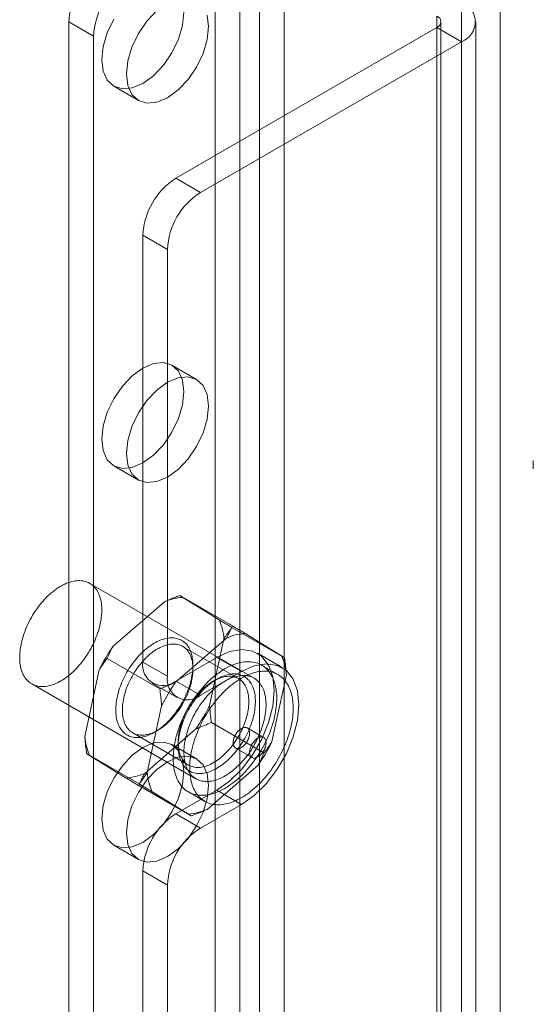
# Model space of a CAD drawing. Units: millimetres. Extents: x 63 to 4293, y 60 to 3030.
# Drawn here: x 3684 to 3706, y 2283 to 2326 of the extents above; entities that cross this region are included whole.
import ezdxf

# ---------------------------------------------------------------- set-up
doc = ezdxf.new("R2010")
doc.units = ezdxf.units.MM
doc.header["$LTSCALE"] = 2

msp = doc.modelspace()

# ---------------------------------------------------------------- linework, layer by layer
at = {"color": 7, "linetype": 'Continuous', "lineweight": 18}
for p, q in [((3704.98, 1909.089), (3704.98, 2352.471)), ((3692.714, 2330.896), (3692.714, 1898.129)), ((3695.684, 2330.896), (3695.684, 1898.129)), ((3693.775, 2330.283), (3693.775, 1897.517)), ((3694.623, 2330.283), (3694.623, 1897.517)), ((3703.321, 2326.487), (3703.321, 1893.721)), ((3686.421, 2325.63), (3686.421, 1896.129)), ((3687.482, 2325.017), (3686.421, 2325.63)), ((3702.26, 2325.875), (3702.26, 1893.108)), ((3702.436, 1892.863), (3702.436, 2325.63)), ((3703.936, 1892.863), (3703.936, 2325.63)), ((3702.26, 2325.385), (3691.017, 2318.895)), ((3702.26, 2325.385), (3702.26, 1892.618)), ((3703.321, 2324.773), (3702.26, 2325.385)), ((3687.482, 2325.017), (3687.482, 1895.517)), ((3703.321, 2324.773), (3692.078, 2318.282)), ((3703.321, 2324.773), (3703.321, 1892.006)), ((3688.353, 2322.852), (3689.414, 2322.24)), ((3691.017, 2318.895), (3692.078, 2318.282)), ((3689.603, 2316.445), (3689.603, 2298.073)), ((3690.664, 2315.833), (3689.603, 2316.445)), ((3690.664, 2315.833), (3690.664, 2297.461)), ((3691.913, 2310.239), (3690.853, 2310.851)), ((3688.353, 2306.521), (3689.414, 2305.909)), ((3706.411, 2306.754), (3706.411, 2306.394)), ((3694.388, 2297.38), (3687.317, 2301.462)), ((3690.514, 2300.656), (3688.322, 2298.756)), ((3693.457, 2299.633), (3691.195, 2300.94)), ((3692.89, 2299.889), (3691.318, 2300.856)), ((3695.701, 2298.253), (3693.438, 2299.56)), ((3695.577, 2298.337), (3694.005, 2299.305)), ((3693.201, 2299.105), (3691.009, 2297.205)), ((3692.474, 2296.202), (3693.094, 2299.07)), ((3693.718, 2297.362), (3691.314, 2298.75)), ((3695.595, 2297.838), (3694.535, 2298.45)), ((3690.329, 2296.921), (3688.066, 2298.228)), ((3689.603, 2298.073), (3690.664, 2297.461)), ((3692.785, 2298.277), (3691.017, 2297.256)), ((3692.785, 2298.277), (3693.846, 2297.664)), ((3687.722, 2297.738), (3687.102, 2294.87)), ((3691.76, 2297.766), (3691.76, 2297.929)), ((3693.846, 2297.664), (3692.078, 2296.644)), ((3695.42, 2297.535), (3694.713, 2297.943)), ((3692.078, 2296.644), (3691.017, 2297.256)), ((3692.785, 2297.338), (3692.643, 2297.256)), ((3695.161, 2294.651), (3695.781, 2297.519)), ((3684.817, 2297.132), (3691.889, 2293.05)), ((3690.017, 2297.157), (3691.078, 2296.545)), ((3690.409, 2296.187), (3689.789, 2293.319)), ((3689.681, 2293.284), (3691.874, 2295.184)), ((3690.098, 2295.051), (3690.24, 2295.133)), ((3694.816, 2294.161), (3692.554, 2295.467)), ((3694.803, 2294.831), (3694.096, 2295.24)), ((3689.164, 2295.026), (3691.569, 2293.638)), ((3691.913, 2293.908), (3690.853, 2294.52)), ((3691.123, 2294.623), (3691.123, 2294.46)), ((3693.596, 2294.374), (3694.303, 2293.965)), ((3689.445, 2292.829), (3687.182, 2294.136)), ((3687.305, 2294.052), (3688.878, 2293.084)), ((3692.368, 2291.732), (3694.561, 2293.633)), ((3691.688, 2291.449), (3689.425, 2292.755)), ((3691.017, 2291.54), (3692.785, 2292.561)), ((3692.785, 2292.561), (3693.846, 2291.949)), ((3689.992, 2292.5), (3691.565, 2291.533)), ((3691.564, 2292.487), (3692.271, 2292.078)), ((3692.078, 2290.928), (3693.846, 2291.949)), ((3691.017, 2291.54), (3692.078, 2290.928)), ((3688.353, 2290.19), (3689.414, 2289.578)), ((3690.664, 2288.479), (3689.603, 2289.091)), ((3689.603, 2289.091), (3689.603, 1914.299)), ((3690.664, 2288.479), (3690.664, 1913.686))]:
    msp.add_line(p, q, dxfattribs=at)
at = {"color": 7, "linetype": 'Continuous', "lineweight": 18, "flags": 128}
for points in [[(3690.206, 2326.112), (3689.78, 2325.662), (3689.414, 2325.126), (3689.133, 2324.542), (3688.956, 2323.947), (3688.896, 2323.384), (3688.956, 2322.891), (3689.133, 2322.5), (3689.414, 2322.24), (3689.78, 2322.127), (3690.206, 2322.169), (3690.664, 2322.363), (3691.121, 2322.697), (3691.547, 2323.147), (3691.914, 2323.683), (3692.194, 2324.268), (3692.371, 2324.862), (3692.431, 2325.425), (3692.371, 2325.919)], [(3689.603, 2322.976), (3690.06, 2323.309), (3690.487, 2323.759), (3690.853, 2324.295), (3691.134, 2324.88), (3691.31, 2325.474), (3691.371, 2326.037)], [(3688.353, 2325.739), (3688.072, 2325.154), (3687.895, 2324.56), (3687.835, 2323.996), (3687.895, 2323.503), (3688.072, 2323.112), (3688.353, 2322.852), (3688.719, 2322.739), (3689.145, 2322.781), (3689.603, 2322.976)], [(3689.603, 2306.645), (3690.06, 2306.978), (3690.487, 2307.429), (3690.853, 2307.964), (3691.134, 2308.549), (3691.31, 2309.144), (3691.371, 2309.707), (3691.31, 2310.2), (3691.134, 2310.591), (3690.853, 2310.851), (3690.487, 2310.964), (3690.06, 2310.922), (3689.603, 2310.727), (3689.145, 2310.394), (3688.719, 2309.944), (3688.353, 2309.408), (3688.072, 2308.823), (3687.895, 2308.229), (3687.835, 2307.666), (3687.895, 2307.172), (3688.072, 2306.782), (3688.353, 2306.521), (3688.719, 2306.408), (3689.145, 2306.45), (3689.603, 2306.645)], [(3690.664, 2310.115), (3690.206, 2309.782), (3689.78, 2309.331), (3689.414, 2308.796), (3689.133, 2308.211), (3688.956, 2307.616), (3688.896, 2307.053), (3688.956, 2306.56), (3689.133, 2306.169), (3689.414, 2305.909), (3689.78, 2305.796), (3690.206, 2305.838), (3690.664, 2306.032), (3691.121, 2306.366), (3691.547, 2306.816), (3691.914, 2307.352), (3692.194, 2307.937), (3692.371, 2308.531), (3692.431, 2309.094), (3692.371, 2309.588), (3692.194, 2309.978), (3691.914, 2310.239), (3691.547, 2310.352), (3691.121, 2310.31), (3690.664, 2310.115)], [(3687.742, 2299.611), (3687.717, 2299.514), (3687.688, 2299.417), (3687.656, 2299.319), (3687.622, 2299.222), (3687.584, 2299.124), (3687.544, 2299.027), (3687.501, 2298.93), (3687.456, 2298.835), (3687.408, 2298.739), (3687.357, 2298.645), (3687.304, 2298.553), (3687.249, 2298.461), (3687.192, 2298.371), (3687.133, 2298.283), (3687.071, 2298.196), (3687.008, 2298.112), (3686.944, 2298.03), (3686.877, 2297.95), (3686.809, 2297.872), (3686.74, 2297.797), (3686.67, 2297.725), (3686.598, 2297.656), (3686.525, 2297.59), (3686.452, 2297.526), (3686.378, 2297.467), (3686.303, 2297.41), (3686.228, 2297.357), (3686.153, 2297.307), (3686.077, 2297.261), (3686.002, 2297.219), (3685.926, 2297.181), (3685.851, 2297.146), (3685.776, 2297.115), (3685.702, 2297.089), (3685.629, 2297.066), (3685.556, 2297.047), (3685.484, 2297.033), (3685.413, 2297.023), (3685.344, 2297.017), (3685.275, 2297.015), (3685.209, 2297.017), (3685.143, 2297.023), (3685.08, 2297.034), (3685.018, 2297.048), (3684.958, 2297.067), (3684.9, 2297.09), (3684.845, 2297.117), (3684.791, 2297.147), (3684.74, 2297.182), (3684.692, 2297.221), (3684.645, 2297.263), (3684.602, 2297.309), (3684.561, 2297.359), (3684.523, 2297.412), (3684.487, 2297.469), (3684.455, 2297.529), (3684.425, 2297.592), (3684.399, 2297.659), (3684.376, 2297.728), (3684.355, 2297.8), (3684.338, 2297.875), (3684.324, 2297.953), (3684.313, 2298.033), (3684.305, 2298.115), (3684.301, 2298.2), (3684.3, 2298.287), (3684.302, 2298.375), (3684.307, 2298.465), (3684.315, 2298.557), (3684.327, 2298.649), (3684.342, 2298.744), (3684.36, 2298.839), (3684.381, 2298.935), (3684.405, 2299.031), (3684.432, 2299.128), (3684.462, 2299.226), (3684.495, 2299.323), (3684.531, 2299.421), (3684.57, 2299.518), (3684.612, 2299.615), (3684.656, 2299.711), (3684.703, 2299.807), (3684.752, 2299.901), (3684.804, 2299.995), (3684.858, 2300.087), (3684.914, 2300.178), (3684.972, 2300.267), (3685.032, 2300.354), (3685.095, 2300.44), (3685.159, 2300.523), (3685.224, 2300.604), (3685.291, 2300.683), (3685.36, 2300.759), (3685.43, 2300.833), (3685.501, 2300.903), (3685.573, 2300.971), (3685.646, 2301.036), (3685.72, 2301.097), (3685.794, 2301.156), (3685.869, 2301.211), (3685.944, 2301.262), (3686.02, 2301.31), (3686.095, 2301.354), (3686.171, 2301.394), (3686.246, 2301.431), (3686.321, 2301.463), (3686.395, 2301.492), (3686.469, 2301.517), (3686.543, 2301.537), (3686.615, 2301.554), (3686.686, 2301.566), (3686.756, 2301.574), (3686.825, 2301.579), (3686.893, 2301.578), (3686.959, 2301.574), (3687.023, 2301.566), (3687.086, 2301.553), (3687.147, 2301.537), (3687.206, 2301.516), (3687.262, 2301.491), (3687.317, 2301.462), (3687.369, 2301.429), (3687.419, 2301.393), (3687.467, 2301.352), (3687.511, 2301.308), (3687.554, 2301.26), (3687.593, 2301.208), (3687.63, 2301.153), (3687.664, 2301.095), (3687.695, 2301.033), (3687.723, 2300.968), (3687.748, 2300.9), (3687.77, 2300.83), (3687.789, 2300.756), (3687.804, 2300.68), (3687.817, 2300.601), (3687.826, 2300.52), (3687.832, 2300.436), (3687.835, 2300.351), (3687.835, 2300.263), (3687.831, 2300.174), (3687.824, 2300.083), (3687.814, 2299.991), (3687.801, 2299.897), (3687.784, 2299.803), (3687.765, 2299.707), (3687.742, 2299.611)], [(3691.254, 2296.259), (3691.302, 2296.343), (3691.348, 2296.427), (3691.392, 2296.513), (3691.434, 2296.6), (3691.473, 2296.687), (3691.51, 2296.774), (3691.545, 2296.862), (3691.577, 2296.95), (3691.607, 2297.038), (3691.634, 2297.126), (3691.659, 2297.214), (3691.681, 2297.301), (3691.7, 2297.388), (3691.717, 2297.474), (3691.731, 2297.559), (3691.742, 2297.643), (3691.751, 2297.726), (3691.756, 2297.808), (3691.759, 2297.888), (3691.759, 2297.967), (3691.756, 2298.044), (3691.751, 2298.12), (3691.743, 2298.193), (3691.731, 2298.264), (3691.718, 2298.334), (3691.701, 2298.4), (3691.682, 2298.465), (3691.66, 2298.527), (3691.635, 2298.586), (3691.608, 2298.643), (3691.578, 2298.696), (3691.546, 2298.747), (3691.511, 2298.795), (3691.474, 2298.84), (3691.435, 2298.881), (3691.393, 2298.92), (3691.349, 2298.955), (3691.303, 2298.987), (3691.255, 2299.015), (3691.205, 2299.04), (3691.154, 2299.061), (3691.1, 2299.079), (3691.045, 2299.093), (3690.988, 2299.104), (3690.93, 2299.111), (3690.87, 2299.115), (3690.809, 2299.115), (3690.747, 2299.111), (3690.683, 2299.104), (3690.619, 2299.093), (3690.554, 2299.078), (3690.488, 2299.06), (3690.421, 2299.039), (3690.354, 2299.014), (3690.286, 2298.985), (3690.218, 2298.953), (3690.15, 2298.918), (3690.082, 2298.88), (3690.014, 2298.838), (3689.946, 2298.793), (3689.878, 2298.745), (3689.81, 2298.694), (3689.743, 2298.64), (3689.677, 2298.583), (3689.611, 2298.524), (3689.547, 2298.462), (3689.483, 2298.397), (3689.42, 2298.33), (3689.358, 2298.261), (3689.298, 2298.19), (3689.239, 2298.116), (3689.181, 2298.041), (3689.125, 2297.964), (3689.07, 2297.885), (3689.018, 2297.804), (3688.967, 2297.722), (3688.918, 2297.639), (3688.871, 2297.555), (3688.826, 2297.47), (3688.783, 2297.384), (3688.742, 2297.297), (3688.704, 2297.21), (3688.668, 2297.122), (3688.634, 2297.034), (3688.603, 2296.946), (3688.575, 2296.858), (3688.549, 2296.77), (3688.525, 2296.683), (3688.505, 2296.595), (3688.487, 2296.509), (3688.471, 2296.423), (3688.459, 2296.339), (3688.449, 2296.255), (3688.442, 2296.173), (3688.438, 2296.092), (3688.436, 2296.012), (3688.438, 2295.934), (3688.442, 2295.858), (3688.449, 2295.783), (3688.458, 2295.711), (3688.471, 2295.641), (3688.486, 2295.573), (3688.504, 2295.507), (3688.525, 2295.444), (3688.548, 2295.383), (3688.574, 2295.325), (3688.602, 2295.27), (3688.633, 2295.218), (3688.667, 2295.169), (3688.703, 2295.122), (3688.741, 2295.079), (3688.782, 2295.039), (3688.824, 2295.002), (3688.869, 2294.969), (3688.916, 2294.939), (3688.965, 2294.912), (3689.016, 2294.889), (3689.069, 2294.869), (3689.123, 2294.853), (3689.179, 2294.841), (3689.237, 2294.832), (3689.296, 2294.826), (3689.356, 2294.825), (3689.418, 2294.827), (3689.481, 2294.832), (3689.545, 2294.841), (3689.609, 2294.854), (3689.675, 2294.87), (3689.741, 2294.89), (3689.808, 2294.913), (3689.876, 2294.94), (3689.944, 2294.97), (3690.012, 2295.004), (3690.08, 2295.041), (3690.148, 2295.081), (3690.216, 2295.124), (3690.284, 2295.171), (3690.352, 2295.22), (3690.419, 2295.273), (3690.486, 2295.328), (3690.552, 2295.386), (3690.617, 2295.447), (3690.681, 2295.51), (3690.745, 2295.576), (3690.807, 2295.644), (3690.868, 2295.714), (3690.928, 2295.787), (3690.986, 2295.861), (3691.043, 2295.938), (3691.098, 2296.016), (3691.152, 2296.095), (3691.204, 2296.176), (3691.254, 2296.259)], [(3691.297, 2296.238), (3691.249, 2296.159), (3691.199, 2296.081), (3691.148, 2296.005), (3691.094, 2295.93), (3691.039, 2295.857), (3690.983, 2295.787), (3690.925, 2295.718), (3690.866, 2295.651), (3690.806, 2295.587), (3690.745, 2295.525), (3690.683, 2295.465), (3690.62, 2295.408), (3690.556, 2295.354), (3690.492, 2295.303), (3690.427, 2295.255), (3690.362, 2295.209), (3690.297, 2295.167), (3690.231, 2295.128), (3690.166, 2295.092), (3690.101, 2295.06), (3690.036, 2295.031), (3689.971, 2295.005), (3689.907, 2294.983), (3689.843, 2294.965), (3689.781, 2294.95), (3689.719, 2294.938), (3689.658, 2294.931), (3689.598, 2294.926), (3689.539, 2294.926), (3689.482, 2294.929), (3689.426, 2294.936), (3689.371, 2294.946), (3689.318, 2294.96), (3689.267, 2294.977), (3689.218, 2294.999), (3689.17, 2295.023), (3689.125, 2295.051), (3689.081, 2295.082), (3689.04, 2295.117), (3689.001, 2295.155), (3688.964, 2295.196), (3688.93, 2295.241), (3688.898, 2295.288), (3688.868, 2295.339), (3688.841, 2295.392), (3688.817, 2295.448), (3688.795, 2295.507), (3688.776, 2295.568), (3688.76, 2295.631), (3688.746, 2295.697), (3688.735, 2295.766), (3688.727, 2295.836), (3688.722, 2295.908), (3688.719, 2295.982), (3688.72, 2296.058), (3688.723, 2296.135), (3688.729, 2296.214), (3688.737, 2296.294), (3688.749, 2296.375), (3688.763, 2296.457), (3688.78, 2296.54), (3688.8, 2296.623), (3688.822, 2296.707), (3688.848, 2296.791), (3688.875, 2296.876), (3688.905, 2296.96), (3688.938, 2297.044), (3688.973, 2297.129), (3689.01, 2297.212), (3689.05, 2297.295), (3689.092, 2297.377), (3689.136, 2297.459), (3689.182, 2297.539), (3689.23, 2297.618), (3689.279, 2297.696), (3689.331, 2297.772), (3689.384, 2297.847), (3689.439, 2297.919), (3689.496, 2297.99), (3689.553, 2298.059), (3689.612, 2298.126), (3689.672, 2298.19), (3689.734, 2298.252), (3689.796, 2298.312), (3689.859, 2298.368), (3689.923, 2298.423), (3689.987, 2298.474), (3690.052, 2298.522), (3690.117, 2298.567), (3690.182, 2298.61), (3690.247, 2298.649), (3690.313, 2298.684), (3690.378, 2298.717), (3690.443, 2298.746), (3690.508, 2298.771), (3690.572, 2298.793), (3690.635, 2298.812), (3690.698, 2298.827), (3690.76, 2298.838), (3690.821, 2298.846), (3690.881, 2298.85), (3690.94, 2298.851), (3690.997, 2298.848), (3691.053, 2298.841), (3691.107, 2298.831), (3691.16, 2298.817), (3691.212, 2298.799), (3691.261, 2298.778), (3691.308, 2298.754), (3691.354, 2298.726), (3691.397, 2298.694), (3691.439, 2298.66), (3691.478, 2298.622), (3691.515, 2298.58), (3691.549, 2298.536), (3691.581, 2298.489), (3691.61, 2298.438), (3691.637, 2298.385), (3691.662, 2298.329), (3691.684, 2298.27), (3691.703, 2298.209), (3691.719, 2298.145), (3691.733, 2298.079), (3691.744, 2298.011), (3691.752, 2297.941), (3691.757, 2297.869), (3691.759, 2297.794), (3691.759, 2297.719), (3691.756, 2297.641), (3691.75, 2297.563), (3691.741, 2297.483), (3691.73, 2297.402), (3691.715, 2297.32), (3691.698, 2297.237), (3691.679, 2297.154), (3691.656, 2297.07), (3691.631, 2296.985), (3691.603, 2296.901), (3691.573, 2296.817), (3691.541, 2296.732), (3691.506, 2296.648), (3691.468, 2296.565), (3691.429, 2296.482), (3691.387, 2296.399), (3691.343, 2296.318), (3691.297, 2296.238)], [(3692.785, 2292.561), (3693.336, 2292.951), (3693.859, 2293.464), (3694.328, 2294.075), (3694.72, 2294.754), (3695.015, 2295.466), (3695.198, 2296.176), (3695.26, 2296.848), (3695.198, 2297.448), (3695.015, 2297.946), (3694.72, 2298.318), (3694.328, 2298.544), (3693.859, 2298.614), (3693.336, 2298.523), (3692.785, 2298.277)], [(3695.249, 2295.61), (3695.22, 2295.502), (3695.189, 2295.394), (3695.154, 2295.285), (3695.117, 2295.176), (3695.077, 2295.067), (3695.034, 2294.959), (3694.989, 2294.851), (3694.94, 2294.743), (3694.889, 2294.636), (3694.836, 2294.53), (3694.78, 2294.425), (3694.722, 2294.321), (3694.662, 2294.218), (3694.599, 2294.116), (3694.535, 2294.017), (3694.468, 2293.919), (3694.399, 2293.822), (3694.329, 2293.728), (3694.257, 2293.636), (3694.183, 2293.546), (3694.108, 2293.459), (3694.031, 2293.374), (3693.954, 2293.292), (3693.875, 2293.212), (3693.794, 2293.135), (3693.713, 2293.062), (3693.632, 2292.991), (3693.549, 2292.924), (3693.466, 2292.86), (3693.382, 2292.799), (3693.298, 2292.742), (3693.214, 2292.688), (3693.13, 2292.638), (3693.046, 2292.591), (3692.961, 2292.549), (3692.878, 2292.51), (3692.794, 2292.475), (3692.711, 2292.444), (3692.629, 2292.417), (3692.547, 2292.394), (3692.466, 2292.374), (3692.386, 2292.359), (3692.307, 2292.349), (3692.23, 2292.342), (3692.153, 2292.339), (3692.079, 2292.341), (3692.005, 2292.346), (3691.933, 2292.356), (3691.863, 2292.37), (3691.795, 2292.388), (3691.729, 2292.409), (3691.665, 2292.435), (3691.603, 2292.465), (3691.543, 2292.499), (3691.485, 2292.537), (3691.43, 2292.578), (3691.377, 2292.624), (3691.326, 2292.673), (3691.279, 2292.726), (3691.234, 2292.782), (3691.191, 2292.842), (3691.152, 2292.905), (3691.115, 2292.971), (3691.081, 2293.041), (3691.05, 2293.114), (3691.023, 2293.189), (3690.998, 2293.268), (3690.976, 2293.35), (3690.957, 2293.434), (3690.942, 2293.52), (3690.929, 2293.61), (3690.92, 2293.701), (3690.914, 2293.795), (3690.911, 2293.89), (3690.912, 2293.988), (3690.915, 2294.087), (3690.922, 2294.188), (3690.932, 2294.29), (3690.945, 2294.394), (3690.961, 2294.499), (3690.98, 2294.605), (3691.003, 2294.712), (3691.028, 2294.819), (3691.057, 2294.927), (3691.088, 2295.036), (3691.122, 2295.144), (3691.16, 2295.253), (3691.2, 2295.362), (3691.243, 2295.471), (3691.288, 2295.579), (3691.337, 2295.687), (3691.387, 2295.794), (3691.441, 2295.9), (3691.497, 2296.005), (3691.555, 2296.109), (3691.615, 2296.212), (3691.678, 2296.313), (3691.742, 2296.413), (3691.809, 2296.511), (3691.878, 2296.607), (3691.948, 2296.701), (3692.02, 2296.793), (3692.094, 2296.883), (3692.169, 2296.971), (3692.245, 2297.056), (3692.323, 2297.138), (3692.402, 2297.217), (3692.482, 2297.294), (3692.563, 2297.368), (3692.645, 2297.438), (3692.728, 2297.506), (3692.811, 2297.57), (3692.895, 2297.631), (3692.979, 2297.688), (3693.063, 2297.742), (3693.147, 2297.792), (3693.231, 2297.838), (3693.315, 2297.881), (3693.399, 2297.92), (3693.483, 2297.955), (3693.566, 2297.986), (3693.648, 2298.013), (3693.73, 2298.036), (3693.811, 2298.055), (3693.891, 2298.07), (3693.97, 2298.081), (3694.047, 2298.088), (3694.123, 2298.09), (3694.198, 2298.089), (3694.272, 2298.083), (3694.343, 2298.074), (3694.413, 2298.06), (3694.482, 2298.042), (3694.548, 2298.02), (3694.612, 2297.994), (3694.674, 2297.964), (3694.734, 2297.93), (3694.792, 2297.893), (3694.847, 2297.851), (3694.9, 2297.806), (3694.95, 2297.757), (3694.998, 2297.704), (3695.043, 2297.648), (3695.085, 2297.588), (3695.125, 2297.525), (3695.162, 2297.458), (3695.196, 2297.389), (3695.226, 2297.316), (3695.254, 2297.24), (3695.279, 2297.161), (3695.301, 2297.08), (3695.319, 2296.996), (3695.335, 2296.909), (3695.347, 2296.82), (3695.357, 2296.728), (3695.363, 2296.635), (3695.366, 2296.539), (3695.365, 2296.442), (3695.362, 2296.342), (3695.355, 2296.241), (3695.345, 2296.139), (3695.332, 2296.035), (3695.316, 2295.93), (3695.297, 2295.825), (3695.274, 2295.718), (3695.249, 2295.61)], [(3695.956, 2295.202), (3695.927, 2295.094), (3695.896, 2294.986), (3695.862, 2294.877), (3695.824, 2294.768), (3695.784, 2294.659), (3695.741, 2294.551), (3695.696, 2294.442), (3695.647, 2294.335), (3695.597, 2294.228), (3695.543, 2294.122), (3695.487, 2294.016), (3695.429, 2293.912), (3695.369, 2293.81), (3695.306, 2293.708), (3695.242, 2293.608), (3695.175, 2293.51), (3695.106, 2293.414), (3695.036, 2293.32), (3694.964, 2293.228), (3694.89, 2293.138), (3694.815, 2293.051), (3694.739, 2292.966), (3694.661, 2292.883), (3694.582, 2292.804), (3694.502, 2292.727), (3694.421, 2292.654), (3694.339, 2292.583), (3694.256, 2292.516), (3694.173, 2292.451), (3694.089, 2292.391), (3694.005, 2292.333), (3693.921, 2292.28), (3693.837, 2292.229), (3693.753, 2292.183), (3693.669, 2292.14), (3693.585, 2292.102), (3693.501, 2292.067), (3693.418, 2292.035), (3693.336, 2292.008), (3693.254, 2291.985), (3693.173, 2291.966), (3693.093, 2291.951), (3693.014, 2291.94), (3692.937, 2291.934), (3692.861, 2291.931), (3692.786, 2291.932), (3692.712, 2291.938), (3692.641, 2291.948), (3692.571, 2291.961), (3692.502, 2291.979), (3692.436, 2292.001), (3692.372, 2292.027), (3692.31, 2292.057), (3692.25, 2292.091), (3692.192, 2292.129), (3692.137, 2292.17), (3692.084, 2292.216), (3692.034, 2292.265), (3691.986, 2292.317), (3691.941, 2292.374), (3691.898, 2292.433), (3691.859, 2292.496), (3691.822, 2292.563), (3691.788, 2292.633), (3691.758, 2292.705), (3691.73, 2292.781), (3691.705, 2292.86), (3691.683, 2292.941), (3691.664, 2293.026), (3691.649, 2293.112), (3691.637, 2293.201), (3691.627, 2293.293), (3691.621, 2293.386), (3691.618, 2293.482), (3691.619, 2293.58), (3691.622, 2293.679), (3691.629, 2293.78), (3691.639, 2293.882), (3691.652, 2293.986), (3691.668, 2294.091), (3691.687, 2294.197), (3691.71, 2294.303), (3691.735, 2294.411), (3691.764, 2294.519), (3691.795, 2294.628), (3691.83, 2294.736), (3691.867, 2294.845), (3691.907, 2294.954), (3691.95, 2295.062), (3691.995, 2295.171), (3692.044, 2295.278), (3692.094, 2295.385), (3692.148, 2295.492), (3692.204, 2295.597), (3692.262, 2295.701), (3692.322, 2295.804), (3692.385, 2295.905), (3692.449, 2296.005), (3692.516, 2296.103), (3692.585, 2296.199), (3692.655, 2296.293), (3692.727, 2296.385), (3692.801, 2296.475), (3692.876, 2296.562), (3692.953, 2296.647), (3693.03, 2296.73), (3693.109, 2296.809), (3693.19, 2296.886), (3693.271, 2296.96), (3693.352, 2297.03), (3693.435, 2297.098), (3693.518, 2297.162), (3693.602, 2297.222), (3693.686, 2297.28), (3693.77, 2297.333), (3693.854, 2297.384), (3693.938, 2297.43), (3694.023, 2297.473), (3694.106, 2297.512), (3694.19, 2297.547), (3694.273, 2297.578), (3694.355, 2297.605), (3694.437, 2297.628), (3694.518, 2297.647), (3694.598, 2297.662), (3694.677, 2297.673), (3694.754, 2297.679), (3694.831, 2297.682), (3694.905, 2297.681), (3694.979, 2297.675), (3695.051, 2297.665), (3695.121, 2297.652), (3695.189, 2297.634), (3695.255, 2297.612), (3695.319, 2297.586), (3695.381, 2297.556), (3695.441, 2297.522), (3695.499, 2297.484), (3695.554, 2297.443), (3695.607, 2297.398), (3695.657, 2297.348), (3695.705, 2297.296), (3695.75, 2297.239), (3695.793, 2297.18), (3695.832, 2297.117), (3695.869, 2297.05), (3695.903, 2296.98), (3695.933, 2296.908), (3695.961, 2296.832), (3695.986, 2296.753), (3696.008, 2296.672), (3696.027, 2296.588), (3696.042, 2296.501), (3696.055, 2296.412), (3696.064, 2296.32), (3696.07, 2296.227), (3696.073, 2296.131), (3696.072, 2296.033), (3696.069, 2295.934), (3696.062, 2295.833), (3696.052, 2295.731), (3696.039, 2295.627), (3696.023, 2295.522), (3696.004, 2295.416), (3695.981, 2295.31), (3695.956, 2295.202)], [(3693.846, 2291.949), (3694.396, 2292.338), (3694.919, 2292.852), (3695.389, 2293.463), (3695.78, 2294.142), (3696.075, 2294.854), (3696.258, 2295.563), (3696.32, 2296.235), (3696.258, 2296.835), (3696.075, 2297.334), (3695.78, 2297.705), (3695.389, 2297.932), (3694.919, 2298.001), (3694.396, 2297.911), (3693.846, 2297.664)], [(3693.941, 2294.708), (3693.891, 2294.625), (3693.839, 2294.544), (3693.785, 2294.464), (3693.73, 2294.386), (3693.673, 2294.31), (3693.615, 2294.236), (3693.555, 2294.163), (3693.494, 2294.093), (3693.432, 2294.025), (3693.368, 2293.959), (3693.304, 2293.896), (3693.239, 2293.835), (3693.173, 2293.777), (3693.106, 2293.721), (3693.039, 2293.669), (3692.971, 2293.62), (3692.903, 2293.573), (3692.835, 2293.53), (3692.767, 2293.49), (3692.699, 2293.453), (3692.631, 2293.419), (3692.563, 2293.389), (3692.495, 2293.362), (3692.428, 2293.339), (3692.362, 2293.319), (3692.296, 2293.303), (3692.232, 2293.29), (3692.168, 2293.281), (3692.105, 2293.275), (3692.043, 2293.274), (3691.983, 2293.275), (3691.924, 2293.281), (3691.866, 2293.29), (3691.81, 2293.302), (3691.756, 2293.318), (3691.703, 2293.338), (3691.652, 2293.361), (3691.603, 2293.388), (3691.556, 2293.418), (3691.511, 2293.451), (3691.469, 2293.488), (3691.428, 2293.528), (3691.39, 2293.571), (3691.354, 2293.617), (3691.32, 2293.667), (3691.289, 2293.719), (3691.261, 2293.774), (3691.235, 2293.832), (3691.212, 2293.893), (3691.191, 2293.956), (3691.173, 2294.022), (3691.158, 2294.09), (3691.145, 2294.16), (3691.136, 2294.232), (3691.129, 2294.307), (3691.125, 2294.383), (3691.123, 2294.461), (3691.125, 2294.54), (3691.129, 2294.621), (3691.136, 2294.704), (3691.146, 2294.788), (3691.158, 2294.872), (3691.174, 2294.958), (3691.192, 2295.044), (3691.212, 2295.131), (3691.236, 2295.219), (3691.262, 2295.307), (3691.29, 2295.395), (3691.321, 2295.483), (3691.355, 2295.571), (3691.391, 2295.659), (3691.429, 2295.746), (3691.47, 2295.833), (3691.513, 2295.919), (3691.558, 2296.004), (3691.605, 2296.088), (3691.654, 2296.171), (3691.705, 2296.253), (3691.757, 2296.334), (3691.812, 2296.412), (3691.868, 2296.49), (3691.926, 2296.565), (3691.985, 2296.639), (3692.045, 2296.71), (3692.107, 2296.779), (3692.17, 2296.846), (3692.234, 2296.911), (3692.298, 2296.973), (3692.364, 2297.032), (3692.43, 2297.089), (3692.497, 2297.143), (3692.565, 2297.194), (3692.633, 2297.242), (3692.701, 2297.287), (3692.769, 2297.328), (3692.837, 2297.367), (3692.905, 2297.402), (3692.973, 2297.434), (3693.041, 2297.463), (3693.108, 2297.488), (3693.175, 2297.509), (3693.241, 2297.527), (3693.306, 2297.542), (3693.37, 2297.553), (3693.434, 2297.56), (3693.496, 2297.564), (3693.557, 2297.564), (3693.617, 2297.56), (3693.675, 2297.553), (3693.732, 2297.542), (3693.787, 2297.528), (3693.841, 2297.51), (3693.892, 2297.489), (3693.942, 2297.464), (3693.99, 2297.435), (3694.036, 2297.404), (3694.08, 2297.369), (3694.122, 2297.33), (3694.161, 2297.289), (3694.198, 2297.244), (3694.233, 2297.196), (3694.265, 2297.145), (3694.295, 2297.091), (3694.322, 2297.035), (3694.347, 2296.976), (3694.369, 2296.914), (3694.388, 2296.849), (3694.405, 2296.782), (3694.418, 2296.713), (3694.43, 2296.642), (3694.438, 2296.569), (3694.444, 2296.493), (3694.446, 2296.416), (3694.446, 2296.337), (3694.443, 2296.257), (3694.438, 2296.175), (3694.429, 2296.092), (3694.418, 2296.008), (3694.404, 2295.923), (3694.387, 2295.837), (3694.368, 2295.75), (3694.346, 2295.663), (3694.321, 2295.575), (3694.294, 2295.487), (3694.264, 2295.399), (3694.232, 2295.311), (3694.197, 2295.223), (3694.16, 2295.135), (3694.121, 2295.048), (3694.079, 2294.962), (3694.035, 2294.876), (3693.989, 2294.791), (3693.941, 2294.708)], [(3693.701, 2294.85), (3693.747, 2294.93), (3693.791, 2295.012), (3693.833, 2295.094), (3693.873, 2295.177), (3693.91, 2295.26), (3693.945, 2295.344), (3693.978, 2295.429), (3694.008, 2295.513), (3694.035, 2295.598), (3694.06, 2295.682), (3694.083, 2295.766), (3694.102, 2295.849), (3694.119, 2295.932), (3694.134, 2296.014), (3694.145, 2296.095), (3694.154, 2296.175), (3694.16, 2296.254), (3694.163, 2296.331), (3694.164, 2296.407), (3694.161, 2296.481), (3694.156, 2296.553), (3694.148, 2296.623), (3694.137, 2296.691), (3694.123, 2296.757), (3694.107, 2296.821), (3694.088, 2296.882), (3694.066, 2296.941), (3694.042, 2296.997), (3694.015, 2297.05), (3693.985, 2297.101), (3693.953, 2297.148), (3693.919, 2297.192), (3693.882, 2297.234), (3693.843, 2297.272), (3693.802, 2297.306), (3693.758, 2297.338), (3693.713, 2297.366), (3693.665, 2297.39), (3693.616, 2297.411), (3693.564, 2297.429), (3693.512, 2297.443), (3693.457, 2297.453), (3693.401, 2297.46), (3693.344, 2297.463), (3693.285, 2297.462), (3693.225, 2297.458), (3693.164, 2297.45), (3693.102, 2297.439), (3693.039, 2297.424), (3692.976, 2297.405), (3692.912, 2297.383), (3692.847, 2297.358), (3692.782, 2297.329), (3692.717, 2297.296), (3692.651, 2297.261), (3692.586, 2297.222), (3692.521, 2297.179), (3692.456, 2297.134), (3692.391, 2297.086), (3692.327, 2297.035), (3692.263, 2296.981), (3692.2, 2296.924), (3692.138, 2296.864), (3692.077, 2296.802), (3692.016, 2296.738), (3691.957, 2296.671), (3691.9, 2296.602), (3691.843, 2296.531), (3691.789, 2296.459), (3691.735, 2296.384), (3691.684, 2296.308), (3691.634, 2296.23), (3691.586, 2296.151), (3691.54, 2296.071), (3691.496, 2295.989), (3691.454, 2295.907), (3691.414, 2295.824), (3691.377, 2295.741), (3691.342, 2295.657), (3691.309, 2295.572), (3691.279, 2295.488), (3691.252, 2295.403), (3691.227, 2295.319), (3691.204, 2295.235), (3691.185, 2295.152), (3691.167, 2295.069), (3691.153, 2294.987), (3691.142, 2294.906), (3691.133, 2294.826), (3691.127, 2294.747), (3691.124, 2294.67), (3691.123, 2294.594), (3691.126, 2294.52), (3691.131, 2294.448), (3691.139, 2294.378), (3691.15, 2294.31), (3691.164, 2294.244), (3691.18, 2294.18), (3691.199, 2294.119), (3691.221, 2294.06), (3691.245, 2294.004), (3691.272, 2293.951), (3691.302, 2293.9), (3691.334, 2293.853), (3691.368, 2293.809), (3691.405, 2293.767), (3691.444, 2293.729), (3691.485, 2293.695), (3691.529, 2293.663), (3691.574, 2293.635), (3691.622, 2293.611), (3691.671, 2293.59), (3691.722, 2293.572), (3691.775, 2293.558), (3691.83, 2293.548), (3691.886, 2293.541), (3691.943, 2293.538), (3692.002, 2293.539), (3692.062, 2293.543), (3692.123, 2293.551), (3692.185, 2293.562), (3692.248, 2293.577), (3692.311, 2293.596), (3692.375, 2293.618), (3692.44, 2293.643), (3692.505, 2293.672), (3692.57, 2293.705), (3692.635, 2293.74), (3692.701, 2293.779), (3692.766, 2293.821), (3692.831, 2293.867), (3692.896, 2293.915), (3692.96, 2293.966), (3693.024, 2294.02), (3693.087, 2294.077), (3693.149, 2294.137), (3693.21, 2294.199), (3693.27, 2294.263), (3693.329, 2294.33), (3693.387, 2294.399), (3693.444, 2294.47), (3693.498, 2294.542), (3693.552, 2294.617), (3693.603, 2294.693), (3693.653, 2294.771), (3693.701, 2294.85)], [(3694.813, 2295.529), (3694.788, 2295.432), (3694.759, 2295.335), (3694.727, 2295.237), (3694.693, 2295.139), (3694.655, 2295.042), (3694.615, 2294.945), (3694.572, 2294.848), (3694.527, 2294.753), (3694.479, 2294.657), (3694.428, 2294.563), (3694.375, 2294.471), (3694.32, 2294.379), (3694.263, 2294.289), (3694.204, 2294.201), (3694.143, 2294.114), (3694.079, 2294.03), (3694.015, 2293.948), (3693.948, 2293.868), (3693.88, 2293.79), (3693.811, 2293.715), (3693.741, 2293.643), (3693.669, 2293.574), (3693.597, 2293.508), (3693.523, 2293.444), (3693.449, 2293.384), (3693.374, 2293.328), (3693.299, 2293.275), (3693.224, 2293.225), (3693.148, 2293.179), (3693.073, 2293.137), (3692.997, 2293.099), (3692.922, 2293.064), (3692.848, 2293.033), (3692.773, 2293.007), (3692.7, 2292.984), (3692.627, 2292.965), (3692.555, 2292.951), (3692.484, 2292.941), (3692.415, 2292.935), (3692.347, 2292.933), (3692.28, 2292.935), (3692.214, 2292.941), (3692.151, 2292.952), (3692.089, 2292.966), (3692.029, 2292.985), (3691.972, 2293.008), (3691.916, 2293.035), (3691.862, 2293.065), (3691.811, 2293.1), (3691.763, 2293.139), (3691.716, 2293.181), (3691.673, 2293.227), (3691.632, 2293.277), (3691.594, 2293.33), (3691.558, 2293.387), (3691.526, 2293.447), (3691.497, 2293.51), (3691.47, 2293.577), (3691.447, 2293.646), (3691.426, 2293.718), (3691.409, 2293.793), (3691.395, 2293.871), (3691.384, 2293.951), (3691.376, 2294.033), (3691.372, 2294.118), (3691.371, 2294.204), (3691.373, 2294.293), (3691.378, 2294.383), (3691.386, 2294.474), (3691.398, 2294.567), (3691.413, 2294.662), (3691.431, 2294.757), (3691.452, 2294.853), (3691.476, 2294.949), (3691.503, 2295.046), (3691.533, 2295.144), (3691.567, 2295.241), (3691.603, 2295.339), (3691.641, 2295.436), (3691.683, 2295.533), (3691.727, 2295.629), (3691.774, 2295.725), (3691.823, 2295.819), (3691.875, 2295.913), (3691.929, 2296.005), (3691.985, 2296.096), (3692.043, 2296.185), (3692.103, 2296.272), (3692.166, 2296.358), (3692.23, 2296.441), (3692.295, 2296.522), (3692.362, 2296.601), (3692.431, 2296.677), (3692.501, 2296.751), (3692.572, 2296.821), (3692.644, 2296.889), (3692.717, 2296.954), (3692.791, 2297.015), (3692.865, 2297.074), (3692.94, 2297.129), (3693.015, 2297.18), (3693.091, 2297.228), (3693.166, 2297.272), (3693.242, 2297.312), (3693.317, 2297.349), (3693.392, 2297.381), (3693.467, 2297.41), (3693.54, 2297.435), (3693.614, 2297.455), (3693.686, 2297.472), (3693.757, 2297.484), (3693.827, 2297.492), (3693.896, 2297.496), (3693.964, 2297.496), (3694.03, 2297.492), (3694.094, 2297.484), (3694.157, 2297.471), (3694.218, 2297.454), (3694.277, 2297.434), (3694.333, 2297.409), (3694.388, 2297.38), (3694.44, 2297.347), (3694.49, 2297.311), (3694.538, 2297.27), (3694.583, 2297.226), (3694.625, 2297.178), (3694.664, 2297.126), (3694.701, 2297.071), (3694.735, 2297.013), (3694.766, 2296.951), (3694.794, 2296.886), (3694.819, 2296.818), (3694.841, 2296.748), (3694.86, 2296.674), (3694.875, 2296.598), (3694.888, 2296.519), (3694.897, 2296.437), (3694.903, 2296.354), (3694.906, 2296.269), (3694.906, 2296.181), (3694.902, 2296.092), (3694.895, 2296.001), (3694.885, 2295.909), (3694.872, 2295.815), (3694.855, 2295.721), (3694.836, 2295.625), (3694.813, 2295.529)], [(3694.181, 2294.869), (3694.19, 2294.912), (3694.196, 2294.954), (3694.199, 2294.994), (3694.199, 2295.033), (3694.195, 2295.07), (3694.188, 2295.104), (3694.179, 2295.135), (3694.166, 2295.164), (3694.15, 2295.189), (3694.132, 2295.211), (3694.111, 2295.229), (3694.088, 2295.244), (3694.062, 2295.254), (3694.034, 2295.261), (3694.005, 2295.263), (3693.974, 2295.261), (3693.943, 2295.255), (3693.91, 2295.245), (3693.876, 2295.231), (3693.843, 2295.213), (3693.809, 2295.192), (3693.776, 2295.167), (3693.743, 2295.138), (3693.712, 2295.107), (3693.681, 2295.073), (3693.652, 2295.037), (3693.625, 2294.998), (3693.6, 2294.958), (3693.577, 2294.916), (3693.556, 2294.874), (3693.538, 2294.83), (3693.523, 2294.787), (3693.511, 2294.744), (3693.501, 2294.701), (3693.495, 2294.659), (3693.492, 2294.619), (3693.493, 2294.58), (3693.496, 2294.544), (3693.503, 2294.509), (3693.512, 2294.478), (3693.525, 2294.449), (3693.541, 2294.424), (3693.559, 2294.402), (3693.58, 2294.384), (3693.604, 2294.369), (3693.629, 2294.359), (3693.657, 2294.352), (3693.686, 2294.35), (3693.717, 2294.352), (3693.749, 2294.358), (3693.781, 2294.368), (3693.815, 2294.382), (3693.848, 2294.4), (3693.882, 2294.421), (3693.915, 2294.446), (3693.948, 2294.475), (3693.979, 2294.506), (3694.01, 2294.54), (3694.039, 2294.576), (3694.066, 2294.615), (3694.091, 2294.655), (3694.114, 2294.697), (3694.135, 2294.739), (3694.153, 2294.783), (3694.168, 2294.826), (3694.181, 2294.869)], [(3694.218, 2294.336), (3694.208, 2294.293), (3694.202, 2294.251), (3694.199, 2294.211), (3694.2, 2294.172), (3694.203, 2294.135), (3694.21, 2294.101), (3694.219, 2294.07), (3694.232, 2294.041), (3694.248, 2294.016), (3694.266, 2293.994), (3694.287, 2293.975), (3694.311, 2293.961), (3694.336, 2293.951), (3694.364, 2293.944), (3694.393, 2293.942), (3694.424, 2293.944), (3694.456, 2293.95), (3694.488, 2293.96), (3694.522, 2293.974), (3694.555, 2293.992), (3694.589, 2294.013), (3694.622, 2294.038), (3694.655, 2294.066), (3694.687, 2294.098), (3694.717, 2294.132), (3694.746, 2294.168), (3694.773, 2294.207), (3694.799, 2294.247), (3694.822, 2294.289), (3694.842, 2294.331), (3694.86, 2294.374), (3694.875, 2294.418), (3694.888, 2294.461), (3694.897, 2294.504), (3694.903, 2294.546), (3694.906, 2294.586), (3694.906, 2294.625), (3694.902, 2294.661), (3694.896, 2294.696), (3694.886, 2294.727), (3694.873, 2294.756), (3694.857, 2294.781), (3694.839, 2294.803), (3694.818, 2294.821), (3694.795, 2294.836), (3694.769, 2294.846), (3694.742, 2294.853), (3694.712, 2294.855), (3694.682, 2294.853), (3694.65, 2294.847), (3694.617, 2294.837), (3694.584, 2294.823), (3694.55, 2294.805), (3694.516, 2294.784), (3694.483, 2294.758), (3694.45, 2294.73), (3694.419, 2294.699), (3694.388, 2294.665), (3694.359, 2294.628), (3694.332, 2294.59), (3694.307, 2294.55), (3694.284, 2294.508), (3694.263, 2294.465), (3694.245, 2294.422), (3694.23, 2294.379), (3694.218, 2294.336)], [(3689.603, 2290.314), (3690.06, 2290.648), (3690.487, 2291.098), (3690.853, 2291.633), (3691.134, 2292.218), (3691.31, 2292.813), (3691.371, 2293.376), (3691.31, 2293.869), (3691.134, 2294.26), (3690.853, 2294.52), (3690.487, 2294.633), (3690.06, 2294.591), (3689.603, 2294.397), (3689.145, 2294.063), (3688.719, 2293.613), (3688.353, 2293.077), (3688.072, 2292.492), (3687.895, 2291.898), (3687.835, 2291.335), (3687.895, 2290.841), (3688.072, 2290.451), (3688.353, 2290.19), (3688.719, 2290.077), (3689.145, 2290.119), (3689.603, 2290.314)], [(3690.664, 2293.784), (3690.206, 2293.451), (3689.78, 2293.001), (3689.414, 2292.465), (3689.133, 2291.88), (3688.956, 2291.286), (3688.896, 2290.723), (3688.956, 2290.229), (3689.133, 2289.839), (3689.414, 2289.578), (3689.78, 2289.465), (3690.206, 2289.507), (3690.664, 2289.702), (3691.121, 2290.035), (3691.547, 2290.485), (3691.914, 2291.021), (3692.194, 2291.606), (3692.371, 2292.2), (3692.431, 2292.764), (3692.371, 2293.257), (3692.194, 2293.647), (3691.914, 2293.908), (3691.547, 2294.021), (3691.121, 2293.979), (3690.664, 2293.784)]]:
    msp.add_lwpolyline(points, dxfattribs=at)
at = {"color": 7, "linetype": 'Continuous', "lineweight": 18}
for centre, radius, start, end in [((3689.491, 2325.49), 3.074, 122.6055, 177.3945), ((3690.552, 2324.878), 3.074, 122.6055, 177.3945), ((3702.995, 2325.63), 0.917, 290.7834, 69.2166), ((3702.167, 2325.63), 0.262, 290.7834, 69.2166), ((3692.673, 2316.305), 3.074, 122.6055, 177.3945), ((3693.734, 2315.693), 3.074, 122.6055, 177.3945), ((3691.518, 2298.331), 2.533, 94.518, 113.3334), ((3690.412, 2298.838), 2.692, 4.9354, 22.9619), ((3694.205, 2296.78), 2.533, 94.518, 113.3334), ((3694.332, 2294.526), 7.349, 144.8581, 154.0817), ((3690.465, 2297.933), 0.873, 170.786, 309.2033), ((3693.099, 2297.287), 2.692, 4.9354, 22.9619), ((3697.019, 2292.975), 7.349, 144.8581, 154.0817), ((3691.526, 2297.321), 0.873, 170.786, 309.2033), ((3685.864, 2299.414), 7.349, 324.8581, 334.0817), ((3689.784, 2295.102), 2.692, 184.9354, 202.9619), ((3688.551, 2297.863), 7.349, 324.8581, 334.0817), ((3688.678, 2295.609), 2.533, 274.518, 293.3334), ((3692.471, 2293.551), 2.692, 184.9354, 202.9619), ((3691.365, 2294.058), 2.533, 274.518, 293.3334), ((3692.673, 2288.951), 3.074, 122.6055, 177.3945), ((3693.734, 2288.339), 3.074, 122.6055, 177.3945)]:
    msp.add_arc(centre, radius, start, end, dxfattribs=at)
for points, knots in [([(3691.195, 2300.94), (3691.137, 2300.918), (3691.022, 2300.874), (3690.851, 2300.805), (3690.681, 2300.733), (3690.57, 2300.682), (3690.514, 2300.656)], [0, 0, 0, 0, 0.249604, 0.499346, 0.749574, 1, 1, 1, 1]), ([(3691.318, 2300.856), (3691.305, 2300.864), (3691.28, 2300.881), (3691.248, 2300.903), (3691.219, 2300.923), (3691.203, 2300.934), (3691.195, 2300.94)], [0, 0, 0, 0, 0.249538, 0.499282, 0.749567, 1, 1, 1, 1]), ([(3693.438, 2299.56), (3693.377, 2299.597), (3693.252, 2299.671), (3693.069, 2299.781), (3692.95, 2299.853), (3692.89, 2299.889)], [0, 0, 0, 0, 0.329751, 0.664654, 1, 1, 1, 1]), ([(3693.094, 2299.07), (3693.106, 2299.09), (3693.143, 2299.148), (3693.205, 2299.242), (3693.305, 2299.387), (3693.385, 2299.491), (3693.438, 2299.56)], [0, 0, 0, 0, 0.11721, 0.337611, 0.558146, 1, 1, 1, 1]), ([(3693.201, 2299.105), (3693.213, 2299.126), (3693.246, 2299.184), (3693.297, 2299.282), (3693.373, 2299.438), (3693.424, 2299.555), (3693.457, 2299.633)], [0, 0, 0, 0, 0.11721, 0.337611, 0.558146, 1, 1, 1, 1]), ([(3693.457, 2299.633), (3693.519, 2299.596), (3693.643, 2299.522), (3693.826, 2299.412), (3693.945, 2299.34), (3694.005, 2299.305)], [0, 0, 0, 0, 0.329751, 0.664654, 1, 1, 1, 1]), ([(3688.322, 2298.756), (3688.311, 2298.735), (3688.278, 2298.677), (3688.227, 2298.579), (3688.151, 2298.423), (3688.1, 2298.306), (3688.066, 2298.228)], [0, 0, 0, 0, 0.11721, 0.337611, 0.558146, 1, 1, 1, 1]), ([(3688.066, 2298.228), (3688.036, 2298.189), (3687.976, 2298.111), (3687.888, 2297.991), (3687.803, 2297.867), (3687.749, 2297.781), (3687.722, 2297.738)], [0, 0, 0, 0, 0.249604, 0.499346, 0.749574, 1, 1, 1, 1]), ([(3695.577, 2298.337), (3695.59, 2298.329), (3695.616, 2298.312), (3695.648, 2298.29), (3695.677, 2298.27), (3695.693, 2298.259), (3695.701, 2298.253)], [0, 0, 0, 0, 0.249538, 0.499282, 0.749567, 1, 1, 1, 1]), ([(3695.701, 2298.253), (3695.71, 2298.192), (3695.727, 2298.07), (3695.748, 2297.886), (3695.767, 2297.702), (3695.776, 2297.58), (3695.781, 2297.519)], [0, 0, 0, 0, 0.249604, 0.499346, 0.749574, 1, 1, 1, 1]), ([(3690.329, 2296.921), (3690.387, 2296.943), (3690.502, 2296.987), (3690.673, 2297.056), (3690.842, 2297.128), (3690.954, 2297.179), (3691.009, 2297.205)], [0, 0, 0, 0, 0.249604, 0.499346, 0.749574, 1, 1, 1, 1]), ([(3690.409, 2296.187), (3690.407, 2296.215), (3690.401, 2296.298), (3690.389, 2296.435), (3690.366, 2296.651), (3690.344, 2296.813), (3690.329, 2296.921)], [0, 0, 0, 0, 0.11721, 0.337611, 0.558146, 1, 1, 1, 1]), ([(3692.554, 2295.467), (3692.545, 2295.529), (3692.528, 2295.651), (3692.506, 2295.835), (3692.488, 2296.018), (3692.478, 2296.141), (3692.474, 2296.202)], [0, 0, 0, 0, 0.249604, 0.499346, 0.749574, 1, 1, 1, 1]), ([(3691.874, 2295.184), (3691.9, 2295.196), (3691.974, 2295.231), (3692.1, 2295.286), (3692.299, 2295.37), (3692.452, 2295.428), (3692.554, 2295.467)], [0, 0, 0, 0, 0.11721, 0.337611, 0.558146, 1, 1, 1, 1]), ([(3687.102, 2294.87), (3687.104, 2294.842), (3687.11, 2294.759), (3687.122, 2294.622), (3687.145, 2294.406), (3687.167, 2294.244), (3687.182, 2294.136)], [0, 0, 0, 0, 0.11721, 0.337611, 0.558146, 1, 1, 1, 1]), ([(3695.161, 2294.651), (3695.148, 2294.631), (3695.112, 2294.573), (3695.05, 2294.479), (3694.949, 2294.334), (3694.87, 2294.23), (3694.816, 2294.161)], [0, 0, 0, 0, 0.11721, 0.337611, 0.558146, 1, 1, 1, 1]), ([(3687.182, 2294.136), (3687.193, 2294.128), (3687.214, 2294.113), (3687.255, 2294.085), (3687.288, 2294.063), (3687.305, 2294.052)], [0, 0, 0, 0, 0.329751, 0.664654, 1, 1, 1, 1]), ([(3694.816, 2294.161), (3694.798, 2294.117), (3694.76, 2294.028), (3694.698, 2293.896), (3694.633, 2293.764), (3694.585, 2293.677), (3694.561, 2293.633)], [0, 0, 0, 0, 0.249604, 0.499346, 0.749574, 1, 1, 1, 1]), ([(3688.878, 2293.084), (3688.922, 2293.058), (3689.01, 2293.004), (3689.147, 2292.923), (3689.285, 2292.84), (3689.379, 2292.784), (3689.425, 2292.755)], [0, 0, 0, 0, 0.249538, 0.499282, 0.749567, 1, 1, 1, 1]), ([(3689.425, 2292.755), (3689.444, 2292.8), (3689.482, 2292.888), (3689.544, 2293.021), (3689.609, 2293.153), (3689.657, 2293.24), (3689.681, 2293.284)], [0, 0, 0, 0, 0.249604, 0.499346, 0.749574, 1, 1, 1, 1]), ([(3689.445, 2292.829), (3689.475, 2292.868), (3689.535, 2292.946), (3689.623, 2293.066), (3689.708, 2293.19), (3689.762, 2293.276), (3689.789, 2293.319)], [0, 0, 0, 0, 0.249604, 0.499346, 0.749574, 1, 1, 1, 1]), ([(3689.992, 2292.5), (3689.948, 2292.527), (3689.86, 2292.58), (3689.723, 2292.662), (3689.585, 2292.745), (3689.491, 2292.801), (3689.445, 2292.829)], [0, 0, 0, 0, 0.249538, 0.499282, 0.749567, 1, 1, 1, 1]), ([(3692.368, 2291.732), (3692.342, 2291.72), (3692.267, 2291.686), (3692.142, 2291.631), (3691.942, 2291.547), (3691.79, 2291.488), (3691.688, 2291.449)], [0, 0, 0, 0, 0.11721, 0.337611, 0.558146, 1, 1, 1, 1]), ([(3691.688, 2291.449), (3691.677, 2291.457), (3691.656, 2291.472), (3691.615, 2291.5), (3691.582, 2291.522), (3691.565, 2291.533)], [0, 0, 0, 0, 0.329751, 0.664654, 1, 1, 1, 1])]:
    msp.add_open_spline(points, degree=3, knots=knots, dxfattribs=at)

doc.saveas('drawing.dxf')
